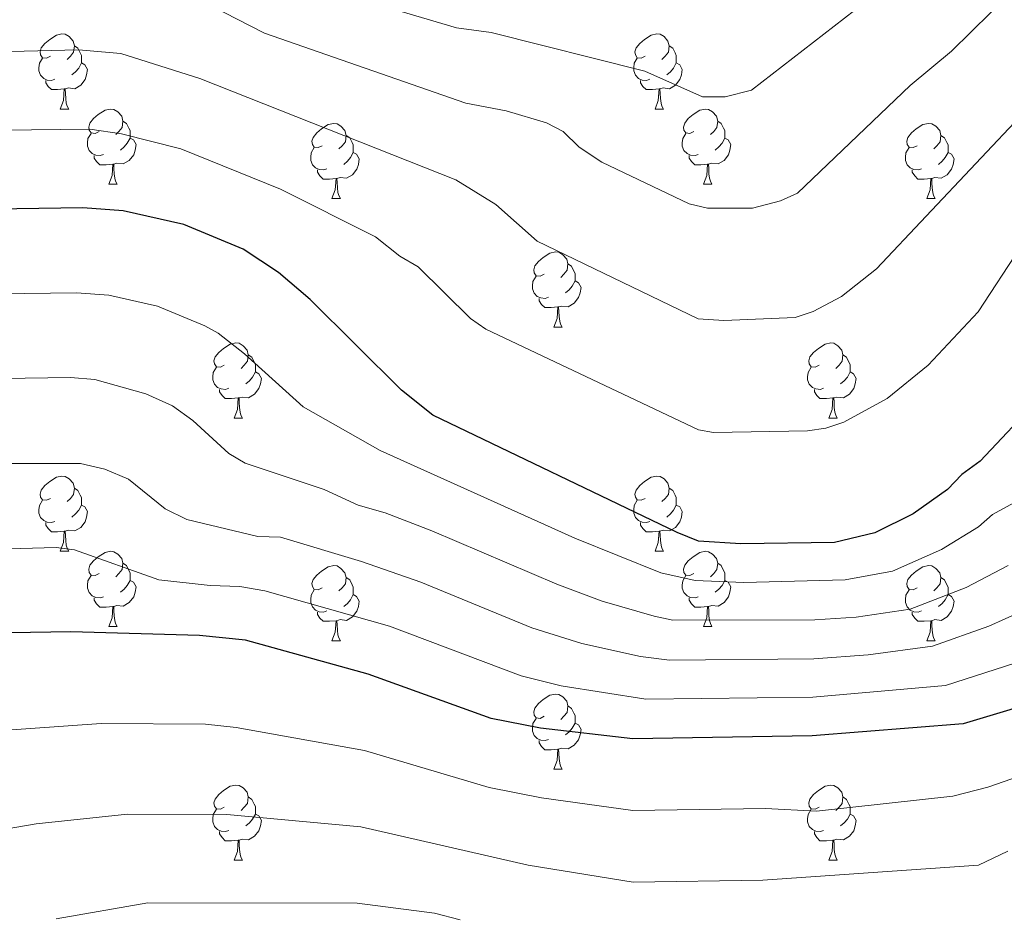
# Model space of a CAD drawing. Units: metres. Extents: x 644136 to 648653, y 4727227 to 4730291.
# Drawn here: x 646004 to 646135, y 4728598 to 4728718 of the extents above; entities that cross this region are included whole.
import ezdxf

# ---------------------------------------------------------------- set-up
doc = ezdxf.new("R2010")
doc.units = ezdxf.units.M
doc.header["$MEASUREMENT"] = 0
for name, color, linetype, lineweight in [('Level 36', 142, 'Continuous', 0), ('Level 4', 36, 'Continuous', 30), ('Level 5', 36, 'Continuous', 0)]:
    doc.layers.add(name, color=color, linetype=linetype, lineweight=lineweight)

msp = doc.modelspace()

# ---------------------------------------------------------------- linework, layer by layer
at = {"layer": 'Level 36', "color": 92, "linetype": 'Continuous', "lineweight": 0}
for p, q in [((646009.04, 4728706.01, 0.01), (646010.17, 4728706.01, 0.01)), ((646088.37, 4728706.01, 0.01), (646089.5, 4728706.01, 0.01)), ((646015.52, 4728695.98, 0.01), (646016.64, 4728695.98, 0.01)), ((646094.85, 4728695.98, 0.01), (646095.97, 4728695.98, 0.01)), ((646045.29, 4728694.07, 0.01), (646046.42, 4728694.07, 0.01)), ((646124.62, 4728694.07, 0.01), (646125.74, 4728694.07, 0.01)), ((646074.87, 4728676.93, 0.01), (646075.99, 4728676.93, 0.01)), ((646032.23, 4728664.79, 0.01), (646033.36, 4728664.79, 0.01)), ((646111.56, 4728664.79, 0.01), (646112.68, 4728664.79, 0.01)), ((646009.04, 4728647.02, 0.01), (646010.17, 4728647.02, 0.01)), ((646088.37, 4728647.02, 0.01), (646089.5, 4728647.02, 0.01)), ((646015.52, 4728636.98, 0.01), (646016.64, 4728636.98, 0.01)), ((646094.85, 4728636.98, 0.01), (646095.97, 4728636.98, 0.01)), ((646045.29, 4728635.08, 0.01), (646046.42, 4728635.08, 0.01)), ((646124.62, 4728635.08, 0.01), (646125.74, 4728635.08, 0.01)), ((646074.87, 4728617.94, 0.01), (646075.99, 4728617.94, 0.01)), ((646032.23, 4728605.8, 0.01), (646033.36, 4728605.8, 0.01)), ((646111.56, 4728605.8, 0.01), (646112.68, 4728605.8, 0.01))]:
    msp.add_line(p, q, dxfattribs=at)
for points in [[(646007.74, 4728713.07, 0.01), (646007.22, 4728712.81, 0.01), (646006.68, 4728712.86, 0.01), (646006.42, 4728713.23, 0.01), (646006.36, 4728713.66, 0.01), (646006.52, 4728714.18, 0.01), (646007, 4728714.77, 0.01), (646007.64, 4728715.3, 0.01), (646008.54, 4728715.89, 0.01), (646009.28, 4728716.05, 0.01), (646009.71, 4728715.99, 0.01), (646010.24, 4728715.68, 0.01), (646010.77, 4728715.09, 0.01), (646010.93, 4728714.45, 0.01), (646010.82, 4728713.6, 0.01), (646010.4, 4728713.07, 0.01), (646009.98, 4728712.65, 0.01)], [(646087.07, 4728713.07, 0.01), (646086.54, 4728712.81, 0.01), (646086.01, 4728712.86, 0.01), (646085.75, 4728713.23, 0.01), (646085.69, 4728713.66, 0.01), (646085.85, 4728714.18, 0.01), (646086.33, 4728714.77, 0.01), (646086.97, 4728715.3, 0.01), (646087.87, 4728715.89, 0.01), (646088.61, 4728716.05, 0.01), (646089.04, 4728715.99, 0.01), (646089.57, 4728715.68, 0.01), (646090.1, 4728715.09, 0.01), (646090.26, 4728714.45, 0.01), (646090.15, 4728713.6, 0.01), (646089.72, 4728713.07, 0.01), (646089.3, 4728712.65, 0.01)], [(646010.93, 4728714.45, 0.01), (646011.4, 4728714.14, 0.01), (646011.72, 4728713.5, 0.01), (646011.88, 4728713.18, 0.01), (646011.88, 4728712.6, 0.01), (646011.88, 4728712.17, 0.01), (646011.51, 4728711.48, 0.01), (646011.09, 4728711, 0.01), (646010.61, 4728710.58, 0.01)], [(646090.26, 4728714.45, 0.01), (646090.73, 4728714.14, 0.01), (646091.05, 4728713.5, 0.01), (646091.21, 4728713.18, 0.01), (646091.21, 4728712.6, 0.01), (646091.21, 4728712.17, 0.01), (646090.84, 4728711.48, 0.01), (646090.42, 4728711, 0.01), (646089.94, 4728710.58, 0.01)], [(646008.33, 4728709.99, 0.01), (646007.9, 4728709.83, 0.01), (646007.32, 4728709.89, 0.01), (646006.84, 4728710.1, 0.01), (646006.42, 4728710.53, 0.01), (646006.2, 4728711.11, 0.01), (646006.2, 4728711.53, 0.01), (646006.26, 4728712.12, 0.01), (646006.68, 4728712.81, 0.01)], [(646087.66, 4728709.99, 0.01), (646087.23, 4728709.83, 0.01), (646086.65, 4728709.89, 0.01), (646086.17, 4728710.1, 0.01), (646085.75, 4728710.53, 0.01), (646085.53, 4728711.11, 0.01), (646085.53, 4728711.53, 0.01), (646085.59, 4728712.12, 0.01), (646086.01, 4728712.81, 0.01)], [(646011.88, 4728712.17, 0.01), (646012.34, 4728711.92, 0.01), (646012.68, 4728711.31, 0.01), (646012.57, 4728710.58, 0.01), (646012.36, 4728709.94, 0.01), (646011.78, 4728709.2, 0.01), (646010.98, 4728708.72, 0.01), (646010.13, 4728708.83, 0.01), (646009.7, 4728708.7, 0.01)], [(646091.21, 4728712.17, 0.01), (646091.66, 4728711.92, 0.01), (646092.01, 4728711.31, 0.01), (646091.9, 4728710.58, 0.01), (646091.69, 4728709.94, 0.01), (646091.1, 4728709.2, 0.01), (646090.31, 4728708.72, 0.01), (646089.46, 4728708.83, 0.01), (646089.03, 4728708.7, 0.01)], [(646009.59, 4728708.7, 0.01), (646008.7, 4728708.61, 0.01), (646007.86, 4728708.61, 0.01), (646007.43, 4728709.04, 0.01), (646007.11, 4728709.52, 0.01), (646007.11, 4728709.83, 0.01)], [(646088.92, 4728708.7, 0.01), (646088.03, 4728708.61, 0.01), (646087.18, 4728708.61, 0.01), (646086.76, 4728709.04, 0.01), (646086.44, 4728709.52, 0.01), (646086.44, 4728709.83, 0.01)], [(646009.04, 4728706.01, 0.01), (646009.48, 4728707.17, 0.01), (646009.59, 4728708.7, 0.01), (646009.7, 4728708.7, 0.01), (646009.74, 4728708.11, 0.01), (646009.77, 4728707.43, 0.01), (646009.84, 4728706.81, 0.01), (646009.96, 4728706.41, 0.01), (646010.17, 4728706.01, 0.01)], [(646088.37, 4728706.01, 0.01), (646088.81, 4728707.17, 0.01), (646088.92, 4728708.7, 0.01), (646089.03, 4728708.7, 0.01), (646089.06, 4728708.11, 0.01), (646089.1, 4728707.43, 0.01), (646089.17, 4728706.81, 0.01), (646089.28, 4728706.41, 0.01), (646089.5, 4728706.01, 0.01)], [(646014.22, 4728703.04, 0.01), (646013.69, 4728702.77, 0.01), (646013.16, 4728702.83, 0.01), (646012.9, 4728703.2, 0.01), (646012.84, 4728703.62, 0.01), (646013, 4728704.14, 0.01), (646013.48, 4728704.74, 0.01), (646014.12, 4728705.27, 0.01), (646015.02, 4728705.85, 0.01), (646015.76, 4728706.01, 0.01), (646016.18, 4728705.96, 0.01), (646016.72, 4728705.64, 0.01), (646017.24, 4728705.06, 0.01), (646017.4, 4728704.42, 0.01), (646017.3, 4728703.57, 0.01), (646016.87, 4728703.04, 0.01), (646016.45, 4728702.61, 0.01)], [(646093.55, 4728703.04, 0.01), (646093.02, 4728702.77, 0.01), (646092.49, 4728702.83, 0.01), (646092.22, 4728703.2, 0.01), (646092.17, 4728703.62, 0.01), (646092.33, 4728704.14, 0.01), (646092.81, 4728704.74, 0.01), (646093.44, 4728705.27, 0.01), (646094.34, 4728705.85, 0.01), (646095.09, 4728706.01, 0.01), (646095.51, 4728705.96, 0.01), (646096.04, 4728705.64, 0.01), (646096.57, 4728705.06, 0.01), (646096.73, 4728704.42, 0.01), (646096.62, 4728703.57, 0.01), (646096.2, 4728703.04, 0.01), (646095.78, 4728702.61, 0.01)], [(646017.4, 4728704.42, 0.01), (646017.88, 4728704.1, 0.01), (646018.2, 4728703.46, 0.01), (646018.36, 4728703.14, 0.01), (646018.36, 4728702.56, 0.01), (646018.36, 4728702.14, 0.01), (646017.98, 4728701.45, 0.01), (646017.56, 4728700.97, 0.01), (646017.08, 4728700.55, 0.01)], [(646043.99, 4728701.13, 0.01), (646043.46, 4728700.87, 0.01), (646042.93, 4728700.92, 0.01), (646042.67, 4728701.29, 0.01), (646042.61, 4728701.72, 0.01), (646042.77, 4728702.24, 0.01), (646043.25, 4728702.83, 0.01), (646043.89, 4728703.36, 0.01), (646044.79, 4728703.95, 0.01), (646045.53, 4728704.11, 0.01), (646045.96, 4728704.05, 0.01), (646046.49, 4728703.74, 0.01), (646047.02, 4728703.15, 0.01), (646047.18, 4728702.51, 0.01), (646047.07, 4728701.66, 0.01), (646046.64, 4728701.13, 0.01), (646046.22, 4728700.71, 0.01)], [(646096.73, 4728704.42, 0.01), (646097.21, 4728704.1, 0.01), (646097.52, 4728703.46, 0.01), (646097.68, 4728703.14, 0.01), (646097.68, 4728702.56, 0.01), (646097.68, 4728702.14, 0.01), (646097.31, 4728701.45, 0.01), (646096.89, 4728700.97, 0.01), (646096.41, 4728700.55, 0.01)], [(646123.32, 4728701.13, 0.01), (646122.79, 4728700.87, 0.01), (646122.26, 4728700.92, 0.01), (646121.99, 4728701.29, 0.01), (646121.94, 4728701.72, 0.01), (646122.1, 4728702.24, 0.01), (646122.58, 4728702.83, 0.01), (646123.21, 4728703.36, 0.01), (646124.11, 4728703.95, 0.01), (646124.86, 4728704.11, 0.01), (646125.28, 4728704.05, 0.01), (646125.81, 4728703.74, 0.01), (646126.34, 4728703.15, 0.01), (646126.5, 4728702.51, 0.01), (646126.39, 4728701.66, 0.01), (646125.97, 4728701.13, 0.01), (646125.55, 4728700.71, 0.01)], [(646014.8, 4728699.96, 0.01), (646014.38, 4728699.8, 0.01), (646013.8, 4728699.86, 0.01), (646013.32, 4728700.07, 0.01), (646012.9, 4728700.49, 0.01), (646012.68, 4728701.08, 0.01), (646012.68, 4728701.5, 0.01), (646012.74, 4728702.08, 0.01), (646013.16, 4728702.77, 0.01)], [(646047.18, 4728702.51, 0.01), (646047.65, 4728702.2, 0.01), (646047.97, 4728701.56, 0.01), (646048.13, 4728701.24, 0.01), (646048.13, 4728700.66, 0.01), (646048.13, 4728700.23, 0.01), (646047.76, 4728699.54, 0.01), (646047.34, 4728699.06, 0.01), (646046.86, 4728698.64, 0.01)], [(646094.13, 4728699.96, 0.01), (646093.71, 4728699.8, 0.01), (646093.12, 4728699.86, 0.01), (646092.65, 4728700.07, 0.01), (646092.22, 4728700.49, 0.01), (646092.01, 4728701.08, 0.01), (646092.01, 4728701.5, 0.01), (646092.06, 4728702.08, 0.01), (646092.49, 4728702.77, 0.01)], [(646126.5, 4728702.51, 0.01), (646126.98, 4728702.2, 0.01), (646127.29, 4728701.56, 0.01), (646127.45, 4728701.24, 0.01), (646127.45, 4728700.66, 0.01), (646127.45, 4728700.23, 0.01), (646127.08, 4728699.54, 0.01), (646126.66, 4728699.06, 0.01), (646126.18, 4728698.64, 0.01)], [(646018.36, 4728702.14, 0.01), (646018.81, 4728701.89, 0.01), (646019.16, 4728701.27, 0.01), (646019.04, 4728700.55, 0.01), (646018.84, 4728699.91, 0.01), (646018.25, 4728699.17, 0.01), (646017.46, 4728698.69, 0.01), (646016.6, 4728698.79, 0.01), (646016.18, 4728698.66, 0.01)], [(646097.68, 4728702.14, 0.01), (646098.14, 4728701.89, 0.01), (646098.48, 4728701.27, 0.01), (646098.37, 4728700.55, 0.01), (646098.16, 4728699.91, 0.01), (646097.58, 4728699.17, 0.01), (646096.78, 4728698.69, 0.01), (646095.93, 4728698.79, 0.01), (646095.5, 4728698.66, 0.01)], [(646016.06, 4728698.66, 0.01), (646015.18, 4728698.58, 0.01), (646014.33, 4728698.58, 0.01), (646013.9, 4728699.01, 0.01), (646013.58, 4728699.48, 0.01), (646013.58, 4728699.8, 0.01)], [(646044.58, 4728698.05, 0.01), (646044.15, 4728697.89, 0.01), (646043.57, 4728697.95, 0.01), (646043.09, 4728698.16, 0.01), (646042.67, 4728698.59, 0.01), (646042.45, 4728699.17, 0.01), (646042.45, 4728699.59, 0.01), (646042.51, 4728700.18, 0.01), (646042.93, 4728700.87, 0.01)], [(646048.13, 4728700.23, 0.01), (646048.58, 4728699.98, 0.01), (646048.93, 4728699.37, 0.01), (646048.82, 4728698.64, 0.01), (646048.61, 4728698, 0.01), (646048.02, 4728697.26, 0.01), (646047.23, 4728696.78, 0.01), (646046.38, 4728696.89, 0.01), (646045.95, 4728696.76, 0.01)], [(646095.39, 4728698.66, 0.01), (646094.5, 4728698.58, 0.01), (646093.66, 4728698.58, 0.01), (646093.23, 4728699.01, 0.01), (646092.91, 4728699.48, 0.01), (646092.91, 4728699.8, 0.01)], [(646123.9, 4728698.05, 0.01), (646123.48, 4728697.89, 0.01), (646122.89, 4728697.95, 0.01), (646122.42, 4728698.16, 0.01), (646121.99, 4728698.59, 0.01), (646121.78, 4728699.17, 0.01), (646121.78, 4728699.59, 0.01), (646121.83, 4728700.18, 0.01), (646122.26, 4728700.87, 0.01)], [(646127.45, 4728700.23, 0.01), (646127.91, 4728699.98, 0.01), (646128.25, 4728699.37, 0.01), (646128.14, 4728698.64, 0.01), (646127.93, 4728698, 0.01), (646127.35, 4728697.26, 0.01), (646126.55, 4728696.78, 0.01), (646125.7, 4728696.89, 0.01), (646125.27, 4728696.76, 0.01)], [(646015.52, 4728695.98, 0.01), (646015.96, 4728697.14, 0.01), (646016.06, 4728698.66, 0.01), (646016.18, 4728698.66, 0.01), (646016.21, 4728698.08, 0.01), (646016.24, 4728697.39, 0.01), (646016.32, 4728696.78, 0.01), (646016.43, 4728696.38, 0.01), (646016.64, 4728695.98, 0.01)], [(646094.85, 4728695.98, 0.01), (646095.28, 4728697.14, 0.01), (646095.39, 4728698.66, 0.01), (646095.5, 4728698.66, 0.01), (646095.54, 4728698.08, 0.01), (646095.57, 4728697.39, 0.01), (646095.64, 4728696.78, 0.01), (646095.76, 4728696.38, 0.01), (646095.97, 4728695.98, 0.01)], [(646045.84, 4728696.76, 0.01), (646044.95, 4728696.67, 0.01), (646044.1, 4728696.67, 0.01), (646043.68, 4728697.1, 0.01), (646043.36, 4728697.58, 0.01), (646043.36, 4728697.89, 0.01)], [(646125.16, 4728696.76, 0.01), (646124.27, 4728696.67, 0.01), (646123.43, 4728696.67, 0.01), (646123, 4728697.1, 0.01), (646122.68, 4728697.58, 0.01), (646122.68, 4728697.89, 0.01)], [(646045.29, 4728694.07, 0.01), (646045.73, 4728695.23, 0.01), (646045.84, 4728696.76, 0.01), (646045.95, 4728696.76, 0.01), (646045.98, 4728696.17, 0.01), (646046.02, 4728695.49, 0.01), (646046.09, 4728694.87, 0.01), (646046.2, 4728694.47, 0.01), (646046.42, 4728694.07, 0.01)], [(646124.62, 4728694.07, 0.01), (646125.05, 4728695.23, 0.01), (646125.16, 4728696.76, 0.01), (646125.27, 4728696.76, 0.01), (646125.31, 4728696.17, 0.01), (646125.34, 4728695.49, 0.01), (646125.41, 4728694.87, 0.01), (646125.53, 4728694.47, 0.01), (646125.74, 4728694.07, 0.01)], [(646073.57, 4728683.99, 0.01), (646073.04, 4728683.72, 0.01), (646072.51, 4728683.78, 0.01), (646072.24, 4728684.15, 0.01), (646072.19, 4728684.57, 0.01), (646072.35, 4728685.09, 0.01), (646072.83, 4728685.69, 0.01), (646073.46, 4728686.22, 0.01), (646074.36, 4728686.8, 0.01), (646075.11, 4728686.96, 0.01), (646075.53, 4728686.91, 0.01), (646076.06, 4728686.59, 0.01), (646076.59, 4728686.01, 0.01), (646076.75, 4728685.37, 0.01), (646076.64, 4728684.52, 0.01), (646076.22, 4728683.99, 0.01), (646075.8, 4728683.56, 0.01)], [(646076.75, 4728685.37, 0.01), (646077.23, 4728685.05, 0.01), (646077.54, 4728684.41, 0.01), (646077.7, 4728684.09, 0.01), (646077.7, 4728683.51, 0.01), (646077.7, 4728683.09, 0.01), (646077.33, 4728682.4, 0.01), (646076.91, 4728681.92, 0.01), (646076.43, 4728681.5, 0.01)], [(646074.15, 4728680.91, 0.01), (646073.73, 4728680.75, 0.01), (646073.14, 4728680.81, 0.01), (646072.67, 4728681.02, 0.01), (646072.24, 4728681.44, 0.01), (646072.03, 4728682.03, 0.01), (646072.03, 4728682.45, 0.01), (646072.08, 4728683.03, 0.01), (646072.51, 4728683.72, 0.01)], [(646077.7, 4728683.09, 0.01), (646078.16, 4728682.84, 0.01), (646078.5, 4728682.22, 0.01), (646078.39, 4728681.5, 0.01), (646078.18, 4728680.86, 0.01), (646077.6, 4728680.12, 0.01), (646076.8, 4728679.64, 0.01), (646075.95, 4728679.74, 0.01), (646075.52, 4728679.61, 0.01)], [(646075.41, 4728679.61, 0.01), (646074.52, 4728679.53, 0.01), (646073.68, 4728679.53, 0.01), (646073.25, 4728679.96, 0.01), (646072.93, 4728680.43, 0.01), (646072.93, 4728680.75, 0.01)], [(646074.87, 4728676.93, 0.01), (646075.3, 4728678.09, 0.01), (646075.41, 4728679.61, 0.01), (646075.52, 4728679.61, 0.01), (646075.56, 4728679.03, 0.01), (646075.59, 4728678.34, 0.01), (646075.66, 4728677.73, 0.01), (646075.78, 4728677.33, 0.01), (646075.99, 4728676.93, 0.01)], [(646030.93, 4728671.85, 0.01), (646030.4, 4728671.58, 0.01), (646029.87, 4728671.64, 0.01), (646029.61, 4728672.01, 0.01), (646029.55, 4728672.43, 0.01), (646029.71, 4728672.95, 0.01), (646030.19, 4728673.55, 0.01), (646030.83, 4728674.08, 0.01), (646031.73, 4728674.66, 0.01), (646032.47, 4728674.82, 0.01), (646032.9, 4728674.77, 0.01), (646033.43, 4728674.45, 0.01), (646033.96, 4728673.87, 0.01), (646034.12, 4728673.23, 0.01), (646034.01, 4728672.38, 0.01), (646033.58, 4728671.85, 0.01), (646033.16, 4728671.42, 0.01)], [(646110.26, 4728671.85, 0.01), (646109.73, 4728671.58, 0.01), (646109.2, 4728671.64, 0.01), (646108.94, 4728672.01, 0.01), (646108.88, 4728672.43, 0.01), (646109.04, 4728672.95, 0.01), (646109.52, 4728673.55, 0.01), (646110.16, 4728674.08, 0.01), (646111.06, 4728674.66, 0.01), (646111.8, 4728674.82, 0.01), (646112.22, 4728674.77, 0.01), (646112.76, 4728674.45, 0.01), (646113.28, 4728673.87, 0.01), (646113.44, 4728673.23, 0.01), (646113.34, 4728672.38, 0.01), (646112.91, 4728671.85, 0.01), (646112.49, 4728671.42, 0.01)], [(646034.12, 4728673.23, 0.01), (646034.59, 4728672.91, 0.01), (646034.91, 4728672.27, 0.01), (646035.07, 4728671.95, 0.01), (646035.07, 4728671.37, 0.01), (646035.07, 4728670.95, 0.01), (646034.7, 4728670.26, 0.01), (646034.28, 4728669.78, 0.01), (646033.8, 4728669.36, 0.01)], [(646113.44, 4728673.23, 0.01), (646113.92, 4728672.91, 0.01), (646114.24, 4728672.27, 0.01), (646114.4, 4728671.95, 0.01), (646114.4, 4728671.37, 0.01), (646114.4, 4728670.95, 0.01), (646114.02, 4728670.26, 0.01), (646113.6, 4728669.78, 0.01), (646113.12, 4728669.36, 0.01)], [(646031.52, 4728668.77, 0.01), (646031.09, 4728668.61, 0.01), (646030.51, 4728668.67, 0.01), (646030.03, 4728668.88, 0.01), (646029.61, 4728669.3, 0.01), (646029.39, 4728669.89, 0.01), (646029.39, 4728670.31, 0.01), (646029.45, 4728670.89, 0.01), (646029.87, 4728671.58, 0.01)], [(646035.07, 4728670.95, 0.01), (646035.52, 4728670.7, 0.01), (646035.87, 4728670.08, 0.01), (646035.76, 4728669.36, 0.01), (646035.55, 4728668.72, 0.01), (646034.96, 4728667.98, 0.01), (646034.17, 4728667.5, 0.01), (646033.32, 4728667.6, 0.01), (646032.89, 4728667.47, 0.01)], [(646110.84, 4728668.77, 0.01), (646110.42, 4728668.61, 0.01), (646109.84, 4728668.67, 0.01), (646109.36, 4728668.88, 0.01), (646108.94, 4728669.3, 0.01), (646108.72, 4728669.89, 0.01), (646108.72, 4728670.31, 0.01), (646108.78, 4728670.89, 0.01), (646109.2, 4728671.58, 0.01)], [(646114.4, 4728670.95, 0.01), (646114.85, 4728670.7, 0.01), (646115.2, 4728670.08, 0.01), (646115.08, 4728669.36, 0.01), (646114.88, 4728668.72, 0.01), (646114.29, 4728667.98, 0.01), (646113.5, 4728667.5, 0.01), (646112.64, 4728667.6, 0.01), (646112.22, 4728667.47, 0.01)], [(646032.78, 4728667.47, 0.01), (646031.89, 4728667.39, 0.01), (646031.04, 4728667.39, 0.01), (646030.62, 4728667.82, 0.01), (646030.3, 4728668.29, 0.01), (646030.3, 4728668.61, 0.01)], [(646112.1, 4728667.47, 0.01), (646111.22, 4728667.39, 0.01), (646110.37, 4728667.39, 0.01), (646109.94, 4728667.82, 0.01), (646109.62, 4728668.29, 0.01), (646109.62, 4728668.61, 0.01)], [(646032.23, 4728664.79, 0.01), (646032.67, 4728665.95, 0.01), (646032.78, 4728667.47, 0.01), (646032.89, 4728667.47, 0.01), (646032.92, 4728666.89, 0.01), (646032.96, 4728666.2, 0.01), (646033.03, 4728665.59, 0.01), (646033.14, 4728665.19, 0.01), (646033.36, 4728664.79, 0.01)], [(646111.56, 4728664.79, 0.01), (646112, 4728665.95, 0.01), (646112.1, 4728667.47, 0.01), (646112.22, 4728667.47, 0.01), (646112.25, 4728666.89, 0.01), (646112.28, 4728666.2, 0.01), (646112.36, 4728665.59, 0.01), (646112.47, 4728665.19, 0.01), (646112.68, 4728664.79, 0.01)], [(646007.74, 4728654.08, 0.01), (646007.22, 4728653.82, 0.01), (646006.68, 4728653.87, 0.01), (646006.42, 4728654.24, 0.01), (646006.36, 4728654.66, 0.01), (646006.52, 4728655.18, 0.01), (646007, 4728655.78, 0.01), (646007.64, 4728656.31, 0.01), (646008.54, 4728656.9, 0.01), (646009.28, 4728657.06, 0.01), (646009.71, 4728657, 0.01), (646010.24, 4728656.68, 0.01), (646010.77, 4728656.1, 0.01), (646010.93, 4728655.46, 0.01), (646010.82, 4728654.61, 0.01), (646010.4, 4728654.08, 0.01), (646009.98, 4728653.66, 0.01)], [(646087.07, 4728654.08, 0.01), (646086.54, 4728653.82, 0.01), (646086.01, 4728653.87, 0.01), (646085.75, 4728654.24, 0.01), (646085.69, 4728654.66, 0.01), (646085.85, 4728655.18, 0.01), (646086.33, 4728655.78, 0.01), (646086.97, 4728656.31, 0.01), (646087.87, 4728656.9, 0.01), (646088.61, 4728657.06, 0.01), (646089.04, 4728657, 0.01), (646089.57, 4728656.68, 0.01), (646090.1, 4728656.1, 0.01), (646090.26, 4728655.46, 0.01), (646090.15, 4728654.61, 0.01), (646089.72, 4728654.08, 0.01), (646089.3, 4728653.66, 0.01)], [(646010.93, 4728655.46, 0.01), (646011.4, 4728655.14, 0.01), (646011.72, 4728654.5, 0.01), (646011.88, 4728654.18, 0.01), (646011.88, 4728653.6, 0.01), (646011.88, 4728653.18, 0.01), (646011.51, 4728652.49, 0.01), (646011.09, 4728652.01, 0.01), (646010.61, 4728651.59, 0.01)], [(646090.26, 4728655.46, 0.01), (646090.73, 4728655.14, 0.01), (646091.05, 4728654.5, 0.01), (646091.21, 4728654.18, 0.01), (646091.21, 4728653.6, 0.01), (646091.21, 4728653.18, 0.01), (646090.84, 4728652.49, 0.01), (646090.42, 4728652.01, 0.01), (646089.94, 4728651.59, 0.01)], [(646008.33, 4728651, 0.01), (646007.9, 4728650.84, 0.01), (646007.32, 4728650.9, 0.01), (646006.84, 4728651.11, 0.01), (646006.42, 4728651.54, 0.01), (646006.2, 4728652.12, 0.01), (646006.2, 4728652.54, 0.01), (646006.26, 4728653.12, 0.01), (646006.68, 4728653.82, 0.01)], [(646087.66, 4728651, 0.01), (646087.23, 4728650.84, 0.01), (646086.65, 4728650.9, 0.01), (646086.17, 4728651.11, 0.01), (646085.75, 4728651.54, 0.01), (646085.53, 4728652.12, 0.01), (646085.53, 4728652.54, 0.01), (646085.59, 4728653.12, 0.01), (646086.01, 4728653.82, 0.01)], [(646011.88, 4728653.18, 0.01), (646012.34, 4728652.93, 0.01), (646012.68, 4728652.32, 0.01), (646012.57, 4728651.59, 0.01), (646012.36, 4728650.95, 0.01), (646011.78, 4728650.21, 0.01), (646010.98, 4728649.73, 0.01), (646010.13, 4728649.84, 0.01), (646009.7, 4728649.7, 0.01)], [(646091.21, 4728653.18, 0.01), (646091.66, 4728652.93, 0.01), (646092.01, 4728652.32, 0.01), (646091.9, 4728651.59, 0.01), (646091.69, 4728650.95, 0.01), (646091.1, 4728650.21, 0.01), (646090.31, 4728649.73, 0.01), (646089.46, 4728649.84, 0.01), (646089.03, 4728649.7, 0.01)], [(646009.59, 4728649.7, 0.01), (646008.7, 4728649.62, 0.01), (646007.86, 4728649.62, 0.01), (646007.43, 4728650.05, 0.01), (646007.11, 4728650.52, 0.01), (646007.11, 4728650.84, 0.01)], [(646009.04, 4728647.02, 0.01), (646009.48, 4728648.18, 0.01), (646009.59, 4728649.7, 0.01), (646009.7, 4728649.7, 0.01), (646009.74, 4728649.12, 0.01), (646009.77, 4728648.44, 0.01), (646009.84, 4728647.82, 0.01), (646009.96, 4728647.42, 0.01), (646010.17, 4728647.02, 0.01)], [(646088.92, 4728649.7, 0.01), (646088.03, 4728649.62, 0.01), (646087.18, 4728649.62, 0.01), (646086.76, 4728650.05, 0.01), (646086.44, 4728650.52, 0.01), (646086.44, 4728650.84, 0.01)], [(646088.37, 4728647.02, 0.01), (646088.81, 4728648.18, 0.01), (646088.92, 4728649.7, 0.01), (646089.03, 4728649.7, 0.01), (646089.06, 4728649.12, 0.01), (646089.1, 4728648.44, 0.01), (646089.17, 4728647.82, 0.01), (646089.28, 4728647.42, 0.01), (646089.5, 4728647.02, 0.01)], [(646014.22, 4728644.04, 0.01), (646013.69, 4728643.78, 0.01), (646013.16, 4728643.84, 0.01), (646012.9, 4728644.2, 0.01), (646012.84, 4728644.63, 0.01), (646013, 4728645.15, 0.01), (646013.48, 4728645.74, 0.01), (646014.12, 4728646.28, 0.01), (646015.02, 4728646.86, 0.01), (646015.76, 4728647.02, 0.01), (646016.18, 4728646.96, 0.01), (646016.72, 4728646.65, 0.01), (646017.24, 4728646.06, 0.01), (646017.4, 4728645.42, 0.01), (646017.3, 4728644.58, 0.01), (646016.87, 4728644.04, 0.01), (646016.45, 4728643.62, 0.01)], [(646093.55, 4728644.04, 0.01), (646093.02, 4728643.78, 0.01), (646092.49, 4728643.84, 0.01), (646092.22, 4728644.2, 0.01), (646092.17, 4728644.63, 0.01), (646092.33, 4728645.15, 0.01), (646092.81, 4728645.74, 0.01), (646093.44, 4728646.28, 0.01), (646094.34, 4728646.86, 0.01), (646095.09, 4728647.02, 0.01), (646095.51, 4728646.96, 0.01), (646096.04, 4728646.65, 0.01), (646096.57, 4728646.06, 0.01), (646096.73, 4728645.42, 0.01), (646096.62, 4728644.58, 0.01), (646096.2, 4728644.04, 0.01), (646095.78, 4728643.62, 0.01)], [(646017.4, 4728645.42, 0.01), (646017.88, 4728645.11, 0.01), (646018.2, 4728644.47, 0.01), (646018.36, 4728644.15, 0.01), (646018.36, 4728643.57, 0.01), (646018.36, 4728643.14, 0.01), (646017.98, 4728642.46, 0.01), (646017.56, 4728641.98, 0.01), (646017.08, 4728641.56, 0.01)], [(646043.99, 4728642.14, 0.01), (646043.46, 4728641.88, 0.01), (646042.93, 4728641.93, 0.01), (646042.67, 4728642.3, 0.01), (646042.61, 4728642.72, 0.01), (646042.77, 4728643.24, 0.01), (646043.25, 4728643.84, 0.01), (646043.89, 4728644.37, 0.01), (646044.79, 4728644.96, 0.01), (646045.53, 4728645.12, 0.01), (646045.96, 4728645.06, 0.01), (646046.49, 4728644.74, 0.01), (646047.02, 4728644.16, 0.01), (646047.18, 4728643.52, 0.01), (646047.07, 4728642.67, 0.01), (646046.64, 4728642.14, 0.01), (646046.22, 4728641.72, 0.01)], [(646096.73, 4728645.42, 0.01), (646097.21, 4728645.11, 0.01), (646097.52, 4728644.47, 0.01), (646097.68, 4728644.15, 0.01), (646097.68, 4728643.57, 0.01), (646097.68, 4728643.14, 0.01), (646097.31, 4728642.46, 0.01), (646096.89, 4728641.98, 0.01), (646096.41, 4728641.56, 0.01)], [(646123.32, 4728642.14, 0.01), (646122.79, 4728641.88, 0.01), (646122.26, 4728641.93, 0.01), (646121.99, 4728642.3, 0.01), (646121.94, 4728642.72, 0.01), (646122.1, 4728643.24, 0.01), (646122.58, 4728643.84, 0.01), (646123.21, 4728644.37, 0.01), (646124.11, 4728644.96, 0.01), (646124.86, 4728645.12, 0.01), (646125.28, 4728645.06, 0.01), (646125.81, 4728644.74, 0.01), (646126.34, 4728644.16, 0.01), (646126.5, 4728643.52, 0.01), (646126.39, 4728642.67, 0.01), (646125.97, 4728642.14, 0.01), (646125.55, 4728641.72, 0.01)], [(646014.8, 4728640.96, 0.01), (646014.38, 4728640.8, 0.01), (646013.8, 4728640.86, 0.01), (646013.32, 4728641.08, 0.01), (646012.9, 4728641.5, 0.01), (646012.68, 4728642.08, 0.01), (646012.68, 4728642.5, 0.01), (646012.74, 4728643.09, 0.01), (646013.16, 4728643.78, 0.01)], [(646018.36, 4728643.14, 0.01), (646018.81, 4728642.9, 0.01), (646019.16, 4728642.28, 0.01), (646019.04, 4728641.56, 0.01), (646018.84, 4728640.92, 0.01), (646018.25, 4728640.18, 0.01), (646017.46, 4728639.7, 0.01), (646016.6, 4728639.8, 0.01), (646016.18, 4728639.67, 0.01)], [(646047.18, 4728643.52, 0.01), (646047.65, 4728643.2, 0.01), (646047.97, 4728642.56, 0.01), (646048.13, 4728642.24, 0.01), (646048.13, 4728641.66, 0.01), (646048.13, 4728641.24, 0.01), (646047.76, 4728640.55, 0.01), (646047.34, 4728640.07, 0.01), (646046.86, 4728639.65, 0.01)], [(646094.13, 4728640.96, 0.01), (646093.71, 4728640.8, 0.01), (646093.12, 4728640.86, 0.01), (646092.65, 4728641.08, 0.01), (646092.22, 4728641.5, 0.01), (646092.01, 4728642.08, 0.01), (646092.01, 4728642.5, 0.01), (646092.06, 4728643.09, 0.01), (646092.49, 4728643.78, 0.01)], [(646097.68, 4728643.14, 0.01), (646098.14, 4728642.9, 0.01), (646098.48, 4728642.28, 0.01), (646098.37, 4728641.56, 0.01), (646098.16, 4728640.92, 0.01), (646097.58, 4728640.18, 0.01), (646096.78, 4728639.7, 0.01), (646095.93, 4728639.8, 0.01), (646095.5, 4728639.67, 0.01)], [(646126.5, 4728643.52, 0.01), (646126.98, 4728643.2, 0.01), (646127.29, 4728642.56, 0.01), (646127.45, 4728642.24, 0.01), (646127.45, 4728641.66, 0.01), (646127.45, 4728641.24, 0.01), (646127.08, 4728640.55, 0.01), (646126.66, 4728640.07, 0.01), (646126.18, 4728639.65, 0.01)], [(646044.58, 4728639.06, 0.01), (646044.15, 4728638.9, 0.01), (646043.57, 4728638.96, 0.01), (646043.09, 4728639.17, 0.01), (646042.67, 4728639.6, 0.01), (646042.45, 4728640.18, 0.01), (646042.45, 4728640.6, 0.01), (646042.51, 4728641.18, 0.01), (646042.93, 4728641.88, 0.01)], [(646123.9, 4728639.06, 0.01), (646123.48, 4728638.9, 0.01), (646122.89, 4728638.96, 0.01), (646122.42, 4728639.17, 0.01), (646121.99, 4728639.6, 0.01), (646121.78, 4728640.18, 0.01), (646121.78, 4728640.6, 0.01), (646121.83, 4728641.18, 0.01), (646122.26, 4728641.88, 0.01)], [(646016.06, 4728639.67, 0.01), (646015.18, 4728639.58, 0.01), (646014.33, 4728639.58, 0.01), (646013.9, 4728640.02, 0.01), (646013.58, 4728640.49, 0.01), (646013.58, 4728640.8, 0.01)], [(646048.13, 4728641.24, 0.01), (646048.58, 4728640.99, 0.01), (646048.93, 4728640.38, 0.01), (646048.82, 4728639.65, 0.01), (646048.61, 4728639.01, 0.01), (646048.02, 4728638.27, 0.01), (646047.23, 4728637.79, 0.01), (646046.38, 4728637.9, 0.01), (646045.95, 4728637.76, 0.01)], [(646095.39, 4728639.67, 0.01), (646094.5, 4728639.58, 0.01), (646093.66, 4728639.58, 0.01), (646093.23, 4728640.02, 0.01), (646092.91, 4728640.49, 0.01), (646092.91, 4728640.8, 0.01)], [(646127.45, 4728641.24, 0.01), (646127.91, 4728640.99, 0.01), (646128.25, 4728640.38, 0.01), (646128.14, 4728639.65, 0.01), (646127.93, 4728639.01, 0.01), (646127.35, 4728638.27, 0.01), (646126.55, 4728637.79, 0.01), (646125.7, 4728637.9, 0.01), (646125.27, 4728637.76, 0.01)], [(646015.52, 4728636.98, 0.01), (646015.96, 4728638.14, 0.01), (646016.06, 4728639.67, 0.01), (646016.18, 4728639.67, 0.01), (646016.21, 4728639.08, 0.01), (646016.24, 4728638.4, 0.01), (646016.32, 4728637.78, 0.01), (646016.43, 4728637.38, 0.01), (646016.64, 4728636.98, 0.01)], [(646094.85, 4728636.98, 0.01), (646095.28, 4728638.14, 0.01), (646095.39, 4728639.67, 0.01), (646095.5, 4728639.67, 0.01), (646095.54, 4728639.08, 0.01), (646095.57, 4728638.4, 0.01), (646095.64, 4728637.78, 0.01), (646095.76, 4728637.38, 0.01), (646095.97, 4728636.98, 0.01)], [(646045.84, 4728637.76, 0.01), (646044.95, 4728637.68, 0.01), (646044.1, 4728637.68, 0.01), (646043.68, 4728638.11, 0.01), (646043.36, 4728638.58, 0.01), (646043.36, 4728638.9, 0.01)], [(646125.16, 4728637.76, 0.01), (646124.27, 4728637.68, 0.01), (646123.43, 4728637.68, 0.01), (646123, 4728638.11, 0.01), (646122.68, 4728638.58, 0.01), (646122.68, 4728638.9, 0.01)], [(646045.29, 4728635.08, 0.01), (646045.73, 4728636.24, 0.01), (646045.84, 4728637.76, 0.01), (646045.95, 4728637.76, 0.01), (646045.98, 4728637.18, 0.01), (646046.02, 4728636.5, 0.01), (646046.09, 4728635.88, 0.01), (646046.2, 4728635.48, 0.01), (646046.42, 4728635.08, 0.01)], [(646124.62, 4728635.08, 0.01), (646125.05, 4728636.24, 0.01), (646125.16, 4728637.76, 0.01), (646125.27, 4728637.76, 0.01), (646125.31, 4728637.18, 0.01), (646125.34, 4728636.5, 0.01), (646125.41, 4728635.88, 0.01), (646125.53, 4728635.48, 0.01), (646125.74, 4728635.08, 0.01)], [(646073.57, 4728625, 0.01), (646073.04, 4728624.73, 0.01), (646072.51, 4728624.79, 0.01), (646072.24, 4728625.16, 0.01), (646072.19, 4728625.58, 0.01), (646072.35, 4728626.1, 0.01), (646072.83, 4728626.7, 0.01), (646073.46, 4728627.23, 0.01), (646074.36, 4728627.81, 0.01), (646075.11, 4728627.97, 0.01), (646075.53, 4728627.92, 0.01), (646076.06, 4728627.6, 0.01), (646076.59, 4728627.02, 0.01), (646076.75, 4728626.38, 0.01), (646076.64, 4728625.53, 0.01), (646076.22, 4728625, 0.01), (646075.8, 4728624.57, 0.01)], [(646076.75, 4728626.38, 0.01), (646077.23, 4728626.06, 0.01), (646077.54, 4728625.42, 0.01), (646077.7, 4728625.1, 0.01), (646077.7, 4728624.52, 0.01), (646077.7, 4728624.1, 0.01), (646077.33, 4728623.41, 0.01), (646076.91, 4728622.93, 0.01), (646076.43, 4728622.51, 0.01)], [(646074.15, 4728621.92, 0.01), (646073.73, 4728621.76, 0.01), (646073.14, 4728621.82, 0.01), (646072.67, 4728622.03, 0.01), (646072.24, 4728622.45, 0.01), (646072.03, 4728623.04, 0.01), (646072.03, 4728623.46, 0.01), (646072.08, 4728624.04, 0.01), (646072.51, 4728624.73, 0.01)], [(646077.7, 4728624.1, 0.01), (646078.16, 4728623.85, 0.01), (646078.5, 4728623.23, 0.01), (646078.39, 4728622.51, 0.01), (646078.18, 4728621.87, 0.01), (646077.6, 4728621.13, 0.01), (646076.8, 4728620.65, 0.01), (646075.95, 4728620.75, 0.01), (646075.52, 4728620.62, 0.01)], [(646075.41, 4728620.62, 0.01), (646074.52, 4728620.54, 0.01), (646073.68, 4728620.54, 0.01), (646073.25, 4728620.97, 0.01), (646072.93, 4728621.44, 0.01), (646072.93, 4728621.76, 0.01)], [(646074.87, 4728617.94, 0.01), (646075.3, 4728619.1, 0.01), (646075.41, 4728620.62, 0.01), (646075.52, 4728620.62, 0.01), (646075.56, 4728620.04, 0.01), (646075.59, 4728619.35, 0.01), (646075.66, 4728618.74, 0.01), (646075.78, 4728618.34, 0.01), (646075.99, 4728617.94, 0.01)], [(646030.93, 4728612.86, 0.01), (646030.4, 4728612.59, 0.01), (646029.87, 4728612.65, 0.01), (646029.61, 4728613.02, 0.01), (646029.55, 4728613.44, 0.01), (646029.71, 4728613.96, 0.01), (646030.19, 4728614.56, 0.01), (646030.83, 4728615.09, 0.01), (646031.73, 4728615.67, 0.01), (646032.47, 4728615.83, 0.01), (646032.9, 4728615.78, 0.01), (646033.43, 4728615.46, 0.01), (646033.96, 4728614.88, 0.01), (646034.12, 4728614.24, 0.01), (646034.01, 4728613.39, 0.01), (646033.58, 4728612.86, 0.01), (646033.16, 4728612.43, 0.01)], [(646110.26, 4728612.86, 0.01), (646109.73, 4728612.59, 0.01), (646109.2, 4728612.65, 0.01), (646108.94, 4728613.02, 0.01), (646108.88, 4728613.44, 0.01), (646109.04, 4728613.96, 0.01), (646109.52, 4728614.56, 0.01), (646110.16, 4728615.09, 0.01), (646111.06, 4728615.67, 0.01), (646111.8, 4728615.83, 0.01), (646112.22, 4728615.78, 0.01), (646112.76, 4728615.46, 0.01), (646113.28, 4728614.88, 0.01), (646113.44, 4728614.24, 0.01), (646113.34, 4728613.39, 0.01), (646112.91, 4728612.86, 0.01), (646112.49, 4728612.43, 0.01)], [(646034.12, 4728614.24, 0.01), (646034.59, 4728613.92, 0.01), (646034.91, 4728613.28, 0.01), (646035.07, 4728612.96, 0.01), (646035.07, 4728612.38, 0.01), (646035.07, 4728611.96, 0.01), (646034.7, 4728611.27, 0.01), (646034.28, 4728610.79, 0.01), (646033.8, 4728610.37, 0.01)], [(646113.44, 4728614.24, 0.01), (646113.92, 4728613.92, 0.01), (646114.24, 4728613.28, 0.01), (646114.4, 4728612.96, 0.01), (646114.4, 4728612.38, 0.01), (646114.4, 4728611.96, 0.01), (646114.02, 4728611.27, 0.01), (646113.6, 4728610.79, 0.01), (646113.12, 4728610.37, 0.01)], [(646031.52, 4728609.78, 0.01), (646031.09, 4728609.62, 0.01), (646030.51, 4728609.68, 0.01), (646030.03, 4728609.89, 0.01), (646029.61, 4728610.31, 0.01), (646029.39, 4728610.9, 0.01), (646029.39, 4728611.32, 0.01), (646029.45, 4728611.9, 0.01), (646029.87, 4728612.59, 0.01)], [(646035.07, 4728611.96, 0.01), (646035.52, 4728611.71, 0.01), (646035.87, 4728611.09, 0.01), (646035.76, 4728610.37, 0.01), (646035.55, 4728609.73, 0.01), (646034.96, 4728608.99, 0.01), (646034.17, 4728608.51, 0.01), (646033.32, 4728608.61, 0.01), (646032.89, 4728608.48, 0.01)], [(646110.84, 4728609.78, 0.01), (646110.42, 4728609.62, 0.01), (646109.84, 4728609.68, 0.01), (646109.36, 4728609.89, 0.01), (646108.94, 4728610.31, 0.01), (646108.72, 4728610.9, 0.01), (646108.72, 4728611.32, 0.01), (646108.78, 4728611.9, 0.01), (646109.2, 4728612.59, 0.01)], [(646114.4, 4728611.96, 0.01), (646114.85, 4728611.71, 0.01), (646115.2, 4728611.09, 0.01), (646115.08, 4728610.37, 0.01), (646114.88, 4728609.73, 0.01), (646114.29, 4728608.99, 0.01), (646113.5, 4728608.51, 0.01), (646112.64, 4728608.61, 0.01), (646112.22, 4728608.48, 0.01)], [(646032.78, 4728608.48, 0.01), (646031.89, 4728608.4, 0.01), (646031.04, 4728608.4, 0.01), (646030.62, 4728608.83, 0.01), (646030.3, 4728609.3, 0.01), (646030.3, 4728609.62, 0.01)], [(646112.1, 4728608.48, 0.01), (646111.22, 4728608.4, 0.01), (646110.37, 4728608.4, 0.01), (646109.94, 4728608.83, 0.01), (646109.62, 4728609.3, 0.01), (646109.62, 4728609.62, 0.01)], [(646032.23, 4728605.8, 0.01), (646032.67, 4728606.96, 0.01), (646032.78, 4728608.48, 0.01), (646032.89, 4728608.48, 0.01), (646032.92, 4728607.9, 0.01), (646032.96, 4728607.21, 0.01), (646033.03, 4728606.6, 0.01), (646033.14, 4728606.2, 0.01), (646033.36, 4728605.8, 0.01)], [(646111.56, 4728605.8, 0.01), (646112, 4728606.96, 0.01), (646112.1, 4728608.48, 0.01), (646112.22, 4728608.48, 0.01), (646112.25, 4728607.9, 0.01), (646112.28, 4728607.21, 0.01), (646112.36, 4728606.6, 0.01), (646112.47, 4728606.2, 0.01), (646112.68, 4728605.8, 0.01)]]:
    msp.add_polyline3d(points, dxfattribs=at)
at = {"layer": 'Level 4', "color": 36, "linetype": 'Continuous', "lineweight": 30}
for points in [[(646139.69, 4728667.47, 650.01), (646131.74, 4728659.02, 650.01), (646129.31, 4728657.27, 650.01), (646127.39, 4728655.28, 650.01), (646122.78, 4728652.02, 650.01), (646117.68, 4728649.49, 650.01), (646112.3, 4728648.21, 650.01), (646099.82, 4728647.99, 650.01), (646094.19, 4728648.38, 650.01), (646091.34, 4728649.52, 650.01), (646058.76, 4728665.17, 650.01), (646054.55, 4728668.53, 650.01), (646042.36, 4728680.59, 650.01), (646038.14, 4728684.2, 650.01), (646033.44, 4728687.31, 650.01), (646025.55, 4728690.61, 650.01), (646017.44, 4728692.45, 650.01), (646012.05, 4728692.85, 650.01), (646000.29, 4728692.67, 650.01)], [(646142.04, 4728627.78, 675.01), (646129.48, 4728624, 675.01), (646109.35, 4728622.38, 675.01), (646085.4, 4728621.99, 675.01), (646073.11, 4728623.4, 675.01), (646066.51, 4728624.72, 675.01), (646050.1, 4728630.63, 675.01), (646033.76, 4728635.15, 675.01), (646027.63, 4728635.79, 675.01), (646010.44, 4728636.25, 675.01), (645991.63, 4728635.96, 675.01), (645985.51, 4728635.38, 675.01), (645976.23, 4728633.76, 675.01), (645964.53, 4728630.63, 675.01), (645938.02, 4728618.72, 675.01), (645930, 4728614.67, 675.01), (645920.53, 4728609.13, 675.01), (645918.12, 4728607.13, 675.01), (645898.65, 4728593.63, 675.01), (645893.9, 4728589.38, 675.01), (645891.74, 4728586.88, 675.01), (645871.87, 4728570.87, 675.01)]]:
    msp.add_polyline3d(points, dxfattribs=at)
at = {"layer": 'Level 5', "color": 36, "linetype": 'Continuous', "lineweight": 0}
for points in [[(646144.15, 4728748.94, 630.01), (646132.86, 4728737.81, 630.01), (646125.34, 4728728.88, 630.01), (646122.07, 4728725.46, 630.01), (646115.03, 4728719.22, 630.01), (646101.23, 4728708.52, 630.01), (646097.72, 4728707.67, 630.01), (646094.72, 4728707.66, 630.01), (646087.01, 4728711.06, 630.01), (646066.52, 4728716.23, 630.01), (646061.88, 4728716.86, 630.01), (646053.3, 4728719.37, 630.01), (646048.57, 4728721.01, 630.01), (646039.86, 4728724.67, 630.01), (646031.09, 4728729.42, 630.01), (646019.32, 4728734.13, 630.01), (646016.88, 4728734.67, 630.01), (646013.41, 4728734.88, 630.01), (646008.05, 4728735.08, 630.01), (646003.06, 4728734.81, 630.01)], [(646137.75, 4728724.41, 635.01), (646133.15, 4728718.9, 635.01), (646127.9, 4728713.76, 635.01), (646122.4, 4728709.17, 635.01), (646107.38, 4728694.78, 635.01), (646105.1, 4728693.76, 635.01), (646101.36, 4728692.8, 635.01), (646095.38, 4728692.78, 635.01), (646092.94, 4728693.38, 635.01), (646081.26, 4728698.95, 635.01), (646078.26, 4728700.93, 635.01), (646076.13, 4728703.04, 635.01), (646073.91, 4728704.19, 635.01), (646068.54, 4728705.77, 635.01), (646063.15, 4728706.81, 635.01), (646036.28, 4728716.15, 635.01), (646029.09, 4728719.85, 635.01), (646020.63, 4728723.07, 635.01), (646018.22, 4728723.79, 635.01), (646014.94, 4728724.28, 635.01), (646008.42, 4728724.51, 635.01), (645999.23, 4728723.79, 635.01)], [(646144.4, 4728712.82, 640.01), (646117.89, 4728684.72, 640.01), (646113.26, 4728681.01, 640.01), (646109.46, 4728679.01, 640.01), (646107.05, 4728678.22, 640.01), (646097.53, 4728677.81, 640.01), (646094.14, 4728678.05, 640.01), (646072.67, 4728688.38, 640.01), (646067.16, 4728693.29, 640.01), (646061.8, 4728696.57, 640.01), (646027.66, 4728710.09, 640.01), (646017.12, 4728713.45, 640.01), (646011.48, 4728713.93, 640.01), (646000.61, 4728713.65, 640.01)], [(646137.13, 4728687.6, 645.01), (646131.47, 4728678.96, 645.01), (646124.82, 4728671.87, 645.01), (646119.32, 4728667.38, 645.01), (646113.57, 4728664.25, 645.01), (646111.17, 4728663.45, 645.01), (646108.71, 4728663.08, 645.01), (646096.18, 4728662.88, 645.01), (646094.17, 4728663.22, 645.01), (646065.82, 4728676.63, 645.01), (646063.77, 4728678.07, 645.01), (646056.77, 4728684.96, 645.01), (646054.35, 4728686.37, 645.01), (646051.09, 4728688.98, 645.01), (646038.4, 4728695.32, 645.01), (646025.11, 4728700.73, 645.01), (646017.21, 4728702.71, 645.01), (646013.01, 4728703.33, 645.01), (646001.32, 4728703.2, 645.01)], [(646126.59, 4728647.27, 655.01), (646120.04, 4728644.38, 655.01), (646113.74, 4728643.21, 655.01), (646100.23, 4728642.84, 655.01), (646093.72, 4728643.13, 655.01), (646089.16, 4728644.13, 655.01), (646077.66, 4728648.76, 655.01), (646051.7, 4728660.47, 655.01), (646041.46, 4728666.29, 655.01), (646033.61, 4728673.37, 655.01), (646030.09, 4728676.12, 655.01), (646028.34, 4728677.09, 655.01), (646022.03, 4728679.73, 655.01), (646015.54, 4728681.2, 655.01), (646011.23, 4728681.52, 655.01), (646000.82, 4728681.36, 655.01), (645984.37, 4728679.88, 655.01), (645976.81, 4728678.54, 655.01), (645960.57, 4728673.95, 655.01), (645951.81, 4728670.09, 655.01), (645923.45, 4728658.78, 655.01), (645918.67, 4728656.45, 655.01), (645898.29, 4728642.24, 655.01), (645872.56, 4728619.27, 655.01)], [(646135.46, 4728645.1, 660.01), (646129.85, 4728642.19, 660.01), (646122.4, 4728639.29, 660.01), (646115.18, 4728638.21, 660.01), (646109.7, 4728637.85, 660.01), (646090.76, 4728637.82, 660.01), (646088.24, 4728638.38, 660.01), (646081.34, 4728640.37, 660.01), (646075.27, 4728642.61, 660.01), (646058.62, 4728649.76, 660.01), (646052.4, 4728652.16, 660.01), (646048.76, 4728653.16, 660.01), (646044.23, 4728655.27, 660.01), (646033.71, 4728658.78, 660.01), (646031.55, 4728660.05, 660.01), (646026.71, 4728664.48, 660.01), (646024.02, 4728666.44, 660.01), (646020.47, 4728668.03, 660.01), (646013.64, 4728669.95, 660.01), (646010.41, 4728670.19, 660.01), (646001.35, 4728670.06, 660.01)], [(646139.41, 4728639.96, 665.01), (646132.9, 4728637.04, 665.01), (646125.37, 4728634.35, 665.01), (646116.82, 4728633.22, 665.01), (646109.53, 4728632.69, 665.01), (646090.29, 4728632.51, 665.01), (646086.45, 4728632.98, 665.01), (646078.6, 4728634.71, 665.01), (646071.94, 4728636.81, 665.01), (646057.15, 4728642.88, 665.01), (646049.23, 4728645.65, 665.01), (646038.4, 4728648.88, 665.01), (646035.4, 4728648.97, 665.01), (646025.95, 4728651.27, 665.01), (646023.03, 4728652.66, 665.01), (646018.14, 4728656.65, 665.01), (646014.98, 4728657.97, 665.01), (646011.74, 4728658.71, 665.01), (646001.88, 4728658.75, 665.01)], [(646137.21, 4728654.02, 655.01), (646133.39, 4728651.93, 655.01), (646131.53, 4728650.26, 655.01), (646126.59, 4728647.27, 655.01)], [(646075.85, 4728629.06, 670.01), (646070.54, 4728630.38, 670.01), (646052.94, 4728637.01, 670.01), (646036.32, 4728641.76, 670.01), (646033.01, 4728642.34, 670.01), (646029.02, 4728642.45, 670.01), (646022.18, 4728643.21, 670.01), (646010.97, 4728647.2, 670.01), (646008.49, 4728647.53, 670.01), (645991.02, 4728647.02, 670.01), (645985.46, 4728646.49, 670.01), (645973.52, 4728644.15, 670.01), (645960.85, 4728640.33, 670.01), (645933.74, 4728628.43, 670.01), (645924.22, 4728623.11, 670.01), (645915.12, 4728617.36, 670.01), (645892.57, 4728600.49, 670.01), (645887.41, 4728595.61, 670.01), (645885.02, 4728592.86, 670.01), (645866.11, 4728576.58, 670.01)], [(646136.37, 4728632.09, 670.01), (646127.12, 4728629.1, 670.01), (646109.44, 4728627.54, 670.01), (646087.16, 4728627.27, 670.01), (646075.85, 4728629.06, 670.01)], [(645862.82, 4728542.04, 680.01), (645880.38, 4728559.71, 680.01), (645891.84, 4728568.72, 680.01), (645901.36, 4728574.94, 680.01), (645908.56, 4728581.53, 680.01), (645929.29, 4728596.49, 680.01), (645937.74, 4728601.63, 680.01), (645946.85, 4728606.58, 680.01), (645970.11, 4728617.02, 680.01), (645977.57, 4728619.3, 680.01), (645987.31, 4728621.58, 680.01), (645994.97, 4728622.65, 680.01), (646014.5, 4728624.05, 680.01), (646028.43, 4728623.95, 680.01), (646032.52, 4728623.52, 680.01), (646049.62, 4728620.45, 680.01), (646066.26, 4728615.5, 680.01), (646073.22, 4728614.13, 680.01), (646085.43, 4728612.43, 680.01), (646103.12, 4728612.71, 680.01), (646109.89, 4728612.33, 680.01), (646128.07, 4728614.36, 680.01), (646132.77, 4728615.53, 680.01), (646152.59, 4728622.42, 680.01)], [(645877.1, 4728538.25, 685.01), (645879.62, 4728540.18, 685.01), (645889.02, 4728548.67, 685.01), (645897.77, 4728555.33, 685.01), (645904.82, 4728559.12, 685.01), (645910.98, 4728562.99, 685.01), (645918.78, 4728569.67, 685.01), (645929, 4728577.51, 685.01), (645938.04, 4728583.84, 685.01), (645945.49, 4728588.62, 685.01), (645956.5, 4728594.92, 685.01), (645966.45, 4728599.6, 685.01), (645975.7, 4728603.4, 685.01), (645990.75, 4728608.06, 685.01), (646005.82, 4728610.67, 685.01), (646018.03, 4728611.94, 685.01), (646031.27, 4728611.88, 685.01), (646049.13, 4728610.25, 685.01), (646071.45, 4728605.15, 685.01), (646085.47, 4728602.87, 685.01), (646102.73, 4728603.13, 685.01), (646131.52, 4728605.12, 685.01), (646135.42, 4728607.03, 685.01)], [(646062.4, 4728597.83, 690.01), (646058.96, 4728598.75, 690.01), (646048.65, 4728600.06, 690.01), (646020.73, 4728600.11, 690.01), (646008.52, 4728597.96, 690.01)]]:
    msp.add_polyline3d(points, dxfattribs=at)

doc.saveas('drawing.dxf')
